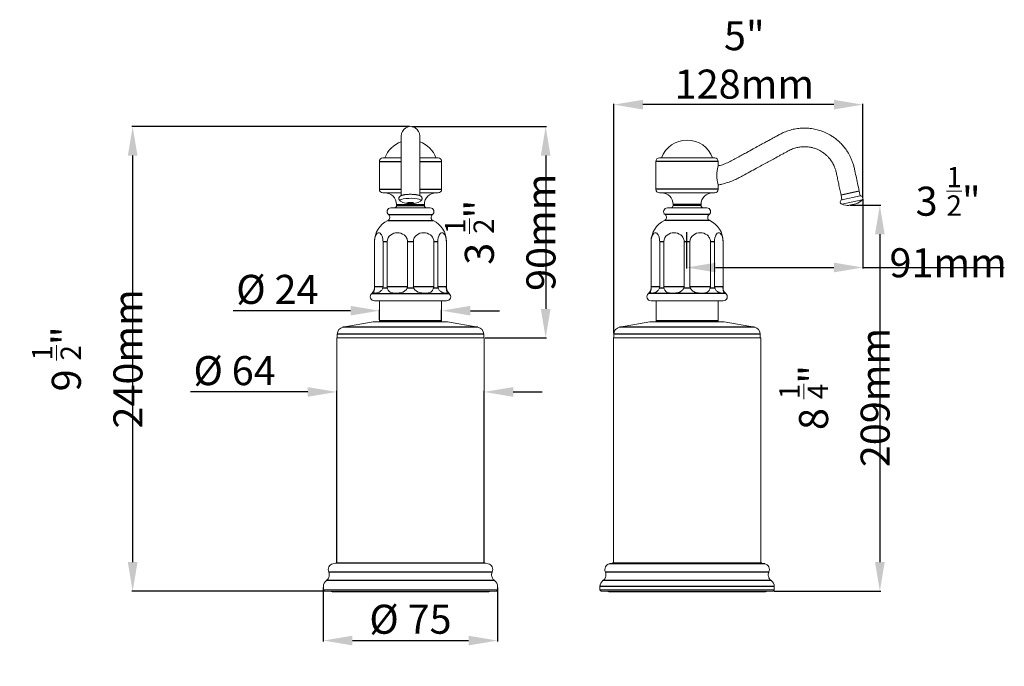
# Model space of a CAD drawing. Units: millimetres. Extents: x 1376 to 1884, y 1361 to 1695.
import ezdxf

# ---------------------------------------------------------------- set-up
doc = ezdxf.new("R2010")
doc.units = ezdxf.units.MM
for name, color, linetype in [('025023', 7, 'Continuous'), ('0776453', 7, 'Continuous'), ('1206997', 7, 'Continuous'), ('176997', 7, 'Continuous'), ('1806977', 7, 'Continuous'), ('186937', 7, 'Continuous'), ('206637', 7, 'Continuous'), ('206697', 7, 'Continuous'), ('Default', 7, 'Continuous')]:
    doc.layers.add(name, color=color, linetype=linetype)
doc.styles.add('SEACAD_Arial', font='arial.ttf')
doc.dimstyles.new('ISO', dxfattribs={"dimtxt": 15, "dimasz": 15, "dimexe": 0.5, "dimexo": 0.5, "dimgap": 1, "dimtad": 1, "dimdec": 0, "dimlfac": 2, "dimtxsty": 'SEACAD_Arial', "dimblk2": '_SE_FILLED', "dimcen": 1.25, "dimadec": 0, "dimazin": 0, "dimtfac": 0.5, "dimtdec": 0, "dimtofl": 0, "dimtmove": 0, "dimatfit": 3, "dimfxl": 1, "dimarcsym": 0})

# ---------------------------------------------------------------- blocks, each defined once
blk = doc.blocks.new('6933 1')
at = {"layer": '025023', "color": 7, "linetype": 'Continuous', "lineweight": 20}
for start, end in [(110.0726, 160.0659), (19.9341, 69.9256)]:
    blk.add_arc((50.55, 161.46), 5.84, start, end, dxfattribs=at)
at = {"layer": '0776453', "color": 7, "linetype": 'Continuous', "lineweight": 20}
blk.add_line((33.67, 70.1), (67.42, 70.1), dxfattribs=at)
for centre, start, end in [((33.67, 72.98), 144.5735, 175.7287), ((67.42, 72.98), 4.2713, 35.4265), ((33.67, 70.85), 236.4427, 270), ((67.42, 70.85), 270, 303.5573)]:
    blk.add_arc(centre, 0.75, start, end, dxfattribs=at)
at = {"layer": '1206997', "color": 7, "linetype": 'Continuous', "lineweight": 20}
for p, q in [((44.6, 163.45), (48.54, 163.45)), ((52.55, 163.45), (56.5, 163.45)), ((43.85, 162.7), (43.85, 156.7)), ((57.25, 156.7), (57.25, 162.7)), ((44.6, 155.95), (48.55, 155.95)), ((52.55, 155.95), (56.5, 155.95)), ((46.3, 152.7), (54.8, 152.7)), ((47.55, 153.45), (47.55, 153.2)), ((53.55, 153.2), (53.55, 153.45)), ((42.8, 145.45), (42.8, 135.48)), ((42.82, 135.72), (42.82, 145.45)), ((44.64, 145.45), (44.64, 135.72)), ((45.52, 135.72), (45.52, 145.45)), ((49.92, 145.45), (49.92, 135.72)), ((51.17, 135.72), (51.17, 145.45)), ((55.57, 145.45), (55.57, 135.72)), ((56.45, 135.72), (56.45, 145.45)), ((58.27, 145.45), (58.27, 135.72)), ((58.3, 135.48), (58.3, 145.45)), ((42.8, 132.7), (58.3, 132.7))]:
    blk.add_line(p, q, dxfattribs=at)
at = {"layer": '1206997', "color": 7, "linetype": 'Continuous', "lineweight": 25}
for p, q in [((43.85, 162.7), (48.54, 162.7)), ((52.55, 162.7), (57.25, 162.7)), ((43.85, 156.7), (48.54, 156.7)), ((52.55, 156.7), (57.25, 156.7)), ((47.55, 153.45), (53.55, 153.45)), ((47.55, 153.2), (53.55, 153.2)), ((45.81, 151.26), (55.28, 151.26)), ((45.68, 149.98), (55.41, 149.98)), ((42.8, 145.45), (42.82, 145.45)), ((44.64, 145.45), (45.52, 145.45)), ((49.92, 145.45), (51.17, 145.45)), ((55.57, 145.45), (56.45, 145.45)), ((58.3, 145.45), (58.27, 145.45)), ((44.64, 135.72), (42.82, 135.72)), ((49.92, 135.72), (45.52, 135.72)), ((55.57, 135.72), (51.17, 135.72)), ((58.27, 135.72), (56.45, 135.72)), ((42.23, 134.31), (58.86, 134.31)), ((42.83, 135.48), (42.8, 135.48)), ((44.6, 135.48), (45.57, 135.48)), ((49.86, 135.48), (51.23, 135.48)), ((55.52, 135.48), (56.49, 135.48)), ((58.26, 135.48), (58.3, 135.48))]:
    blk.add_line(p, q, dxfattribs=at)
at = {"layer": '1206997', "color": 7, "linetype": 'Continuous', "lineweight": 20}
for centre, radius, start, end in [((44.6, 162.7), 0.75, 90, 180), ((56.5, 162.7), 0.75, 0, 90), ((44.6, 156.7), 0.75, 180, 270), ((45.05, 153.45), 2.5, 0, 90), ((56.05, 153.45), 2.5, 90, 180), ((56.5, 156.7), 0.75, 270, 0), ((46.3, 151.9), 0.8, 90, 233.0809), ((47.05, 153.2), 0.5, 270, 0), ((54.05, 153.2), 0.5, 180, 270), ((54.8, 151.9), 0.8, 306.9191, 90), ((45.36, 150.66), 0.75, 295.0111, 53.0809), ((55.73, 150.66), 0.75, 126.9191, 244.9889), ((47.8, 145.45), 5, 115.0111, 179.9978), ((53.3, 145.45), 5, 0.0022, 64.9889), ((47.88, 135.72), 5.06, 179.9266, 182.7178), ((43.91, 135.73), 0.735, 340.217, 359.8259), ((46.15, 135.72), 0.625, 180.1666, 203.3973), ((49.41, 135.73), 0.508, 330.2349, 359.3433), ((51.67, 135.73), 0.506, 180.5778, 209.8441), ((54.94, 135.73), 0.628, 336.6572, 359.7788), ((57.18, 135.72), 0.731, 180.1167, 199.8404), ((53.23, 135.72), 5.04, 357.2774, 0.0782), ((42.8, 133.6), 0.9, 128.6822, 270), ((41.3, 135.48), 1.5, 308.6822, 0), ((59.8, 135.48), 1.5, 180, 231.3178), ((58.3, 133.6), 0.9, 270, 51.3178)]:
    blk.add_arc(centre, radius, start, end, dxfattribs=at)
for points, knots in [([(42.82, 145.45), (42.82, 146.02), (42.95, 146.54), (43.3, 147.2), (43.52, 147.35), (43.95, 147.35), (44.16, 147.2), (44.43, 146.71), (44.5, 146.5), (44.61, 146.02), (44.64, 145.74), (44.64, 145.45)], [0, 0, 0, 0, 0.25, 0.25, 0.5, 0.5, 0.75, 0.75, 0.875, 0.875, 1, 1, 1, 1]), ([(45.52, 145.45), (45.52, 146.02), (45.83, 146.54), (46.68, 147.2), (47.2, 147.35), (48.25, 147.35), (48.76, 147.2), (49.4, 146.71), (49.59, 146.5), (49.85, 146.02), (49.92, 145.74), (49.92, 145.45)], [0, 0, 0, 0, 0.25, 0.25, 0.5, 0.5, 0.75, 0.75, 0.875, 0.875, 1, 1, 1, 1]), ([(51.17, 145.45), (51.17, 146.02), (51.47, 146.54), (52.32, 147.2), (52.85, 147.35), (53.89, 147.35), (54.41, 147.2), (55.05, 146.71), (55.23, 146.5), (55.49, 146.02), (55.57, 145.74), (55.57, 145.45)], [0, 0, 0, 0, 0.25, 0.25, 0.5, 0.5, 0.75, 0.75, 0.875, 0.875, 1, 1, 1, 1]), ([(56.45, 145.45), (56.45, 146.02), (56.57, 146.54), (56.93, 147.2), (57.14, 147.35), (57.58, 147.35), (57.79, 147.2), (58.05, 146.71), (58.13, 146.5), (58.24, 146.02), (58.27, 145.74), (58.27, 145.45)], [0, 0, 0, 0, 0.25, 0.25, 0.5, 0.5, 0.75, 0.75, 0.875, 0.875, 1, 1, 1, 1]), ([(44.6, 135.48), (44.52, 135.26), (44.4, 135.06), (44.09, 134.73), (43.9, 134.61), (43.56, 134.46), (43.4, 134.42), (43.13, 134.37), (43.02, 134.36), (42.83, 134.36), (42.76, 134.37), (42.66, 134.42), (42.64, 134.46), (42.67, 134.61), (42.71, 134.73), (42.8, 135.06), (42.84, 135.26), (42.83, 135.48)], [0, 0, 0, 0, 0.125, 0.125, 0.25, 0.25, 0.375, 0.375, 0.5, 0.5, 0.625, 0.625, 0.75, 0.75, 0.875, 0.875, 1, 1, 1, 1]), ([(49.86, 135.48), (49.74, 135.26), (49.6, 135.06), (49.25, 134.73), (49.03, 134.61), (48.57, 134.46), (48.32, 134.42), (47.85, 134.37), (47.62, 134.36), (47.17, 134.36), (46.95, 134.37), (46.54, 134.42), (46.36, 134.46), (46.05, 134.61), (45.93, 134.73), (45.74, 135.06), (45.67, 135.26), (45.57, 135.48)], [0, 0, 0, 0, 0.125, 0.125, 0.25, 0.25, 0.375, 0.375, 0.5, 0.5, 0.625, 0.625, 0.75, 0.75, 0.875, 0.875, 1, 1, 1, 1]), ([(55.52, 135.48), (55.42, 135.26), (55.35, 135.06), (55.16, 134.73), (55.05, 134.61), (54.74, 134.46), (54.55, 134.42), (54.15, 134.37), (53.93, 134.36), (53.48, 134.36), (53.25, 134.37), (52.77, 134.42), (52.53, 134.46), (52.06, 134.61), (51.85, 134.73), (51.49, 135.06), (51.35, 135.26), (51.23, 135.48)], [0, 0, 0, 0, 0.125, 0.125, 0.25, 0.25, 0.375, 0.375, 0.5, 0.5, 0.625, 0.625, 0.75, 0.75, 0.875, 0.875, 1, 1, 1, 1]), ([(58.26, 135.48), (58.25, 135.26), (58.29, 135.06), (58.38, 134.73), (58.42, 134.61), (58.45, 134.46), (58.43, 134.42), (58.33, 134.37), (58.26, 134.36), (58.07, 134.36), (57.96, 134.37), (57.69, 134.42), (57.53, 134.46), (57.19, 134.61), (57, 134.73), (56.69, 135.06), (56.57, 135.26), (56.49, 135.48)], [0, 0, 0, 0, 0.125, 0.125, 0.25, 0.25, 0.375, 0.375, 0.5, 0.5, 0.625, 0.625, 0.75, 0.75, 0.875, 0.875, 1, 1, 1, 1])]:
    blk.add_open_spline(points, degree=3, knots=knots, dxfattribs=at)
at = {"layer": '176997', "color": 7, "linetype": 'Continuous', "lineweight": 20}
for centre, radius, start, end in [((50.51, 157.73), 4.16, 239.882, 270.4592), ((50.58, 157.73), 4.15, 269.515, 300.2533)]:
    blk.add_arc(centre, radius, start, end, dxfattribs=at)
for start_param, end_param in [(0, 3.484397), (5.941962, 6.283185)]:
    blk.add_ellipse((50.55, 154.3), major_axis=(2.26, 0), ratio=0.207912, start_param=start_param, end_param=end_param, dxfattribs=at)
for major_axis in [(0.75, 0), (0.4, 0)]:
    blk.add_ellipse((50.55, 153.74), major_axis=major_axis, ratio=0.207912, dxfattribs=at)
blk.add_open_spline([(52.67, 154.14), (52.68, 154.14), (52.72, 154.16), (52.8, 154.22), (52.88, 154.3), (52.95, 154.39), (53.01, 154.49), (53.04, 154.61), (53.05, 154.74), (53.03, 154.86), (52.99, 154.98), (52.93, 155.07), (52.86, 155.15), (52.77, 155.23), (52.67, 155.29), (52.55, 155.35), (52.4, 155.41), (52.22, 155.46), (52.02, 155.51), (51.81, 155.54), (51.59, 155.57), (51.36, 155.6), (51.13, 155.61), (50.88, 155.62), (50.64, 155.63), (50.39, 155.63), (50.15, 155.62), (49.91, 155.61), (49.68, 155.59), (49.46, 155.57), (49.24, 155.54), (49.04, 155.5), (48.86, 155.46), (48.68, 155.41), (48.52, 155.35), (48.39, 155.28), (48.29, 155.2), (48.2, 155.12), (48.13, 155.03), (48.08, 154.92), (48.05, 154.8), (48.04, 154.68), (48.06, 154.55), (48.11, 154.44), (48.17, 154.35), (48.24, 154.27), (48.32, 154.2), (48.39, 154.15), (48.43, 154.13), (48.44, 154.13)], degree=3, knots=[0, 0, 0, 0, 0.00654, 0.027139, 0.045287, 0.062088, 0.078201, 0.094004, 0.111367, 0.127804, 0.143619, 0.159324, 0.175504, 0.192931, 0.21277, 0.23681, 0.266845, 0.295382, 0.325241, 0.353605, 0.381124, 0.408155, 0.43489, 0.461446, 0.487901, 0.514311, 0.540728, 0.567184, 0.593737, 0.620452, 0.647427, 0.674807, 0.702836, 0.731966, 0.763086, 0.789382, 0.809687, 0.827679, 0.844397, 0.86047, 0.876258, 0.893532, 0.909906, 0.925693, 0.941413, 0.957659, 0.975226, 0.995319, 1, 1, 1, 1], dxfattribs=at)
at = {"layer": '1806977', "color": 7, "linetype": 'Continuous', "lineweight": 20}
for p, q in [((43.9, 132.7), (43.9, 128.38)), ((57.2, 128.38), (57.2, 132.7)), ((42.55, 128.18), (36.03, 127.03)), ((58.55, 128.18), (42.55, 128.18)), ((65.06, 127.03), (58.55, 128.18)), ((34.8, 125.55), (34.8, 124.73)), ((66.3, 124.73), (66.3, 125.55))]:
    blk.add_line(p, q, dxfattribs=at)
at = {"layer": '1806977', "color": 7, "linetype": 'Continuous', "lineweight": 25}
for p, q in [((57.2, 128.38), (43.9, 128.38)), ((66.3, 125.55), (34.8, 125.55)), ((65.06, 127.03), (36.03, 127.03))]:
    blk.add_line(p, q, dxfattribs=at)
at = {"layer": '1806977', "color": 7, "linetype": 'Continuous', "lineweight": 20}
for centre, radius, start, end in [((43.69, 128.38), 0.201, 270, 0), ((57.4, 128.38), 0.201, 180, 270), ((36.3, 125.55), 1.5, 100, 180), ((64.8, 125.55), 1.5, 0, 80)]:
    blk.add_arc(centre, radius, start, end, dxfattribs=at)
at = {"layer": '186937', "color": 7, "linetype": 'Continuous', "lineweight": 25}
for p, q in [((68.13, 74.35), (32.96, 74.35)), ((66.63, 76.22), (34.46, 76.22)), ((68.65, 72.49), (32.44, 72.49))]:
    blk.add_line(p, q, dxfattribs=at)
at = {"layer": '186937', "color": 7, "linetype": 'Continuous', "lineweight": 20}
for p, q in [((34.46, 76.22), (33.83, 76.09)), ((66.6, 76.23), (34.5, 76.23)), ((67.26, 76.09), (66.63, 76.22)), ((31.8, 71.26), (31.8, 70.48)), ((69.3, 70.48), (31.8, 70.48)), ((31.8, 70.48), (32.05, 70.23)), ((69.05, 70.23), (32.05, 70.23)), ((69.05, 70.23), (69.3, 70.48)), ((69.3, 70.48), (69.3, 71.26))]:
    blk.add_line(p, q, dxfattribs=at)
for centre, radius, start, end in [((34.1, 74.87), 1.25, 102.0208, 204.4875), ((31.59, 73.73), 1.5, 347.8676, 24.4875), ((34.5, 76.08), 0.15, 90, 102.0208), ((66.6, 76.08), 0.15, 77.9792, 90), ((67, 74.87), 1.25, 335.5125, 77.9792), ((69.5, 73.73), 1.5, 155.5125, 192.1324), ((33.3, 71.26), 1.5, 124.5794, 180), ((31.59, 73.73), 1.5, 304.5794, 332.4346), ((69.5, 73.73), 1.5, 207.5654, 235.4206), ((67.8, 71.26), 1.5, 0, 55.4206)]:
    blk.add_arc(centre, radius, start, end, dxfattribs=at)
at = {"layer": '206637', "color": 7, "linetype": 'Continuous', "lineweight": 20}
for p, q in [((66.4, 124.73), (34.7, 124.73)), ((34.7, 124.73), (34.7, 76.23)), ((66.4, 76.23), (66.4, 124.73))]:
    blk.add_line(p, q, dxfattribs=at)
at = {"layer": '206697', "color": 7, "linetype": 'Continuous', "lineweight": 20}
for p, q in [((48.55, 168.15), (48.55, 156.18)), ((52.55, 156.18), (52.55, 168.15)), ((48.55, 156.18), (48.55, 155.35)), ((52.55, 155.35), (52.55, 156.18))]:
    blk.add_line(p, q, dxfattribs=at)
blk.add_arc((50.55, 168.2), 2, 358.4825, 181.5175, dxfattribs=at)
blk = doc.blocks.new('*D17')
at = {"layer": 'Default', "color": 0, "linetype": 'Continuous', "lineweight": -2, "transparency": 16777216}
for p, q in [((1577.15, 1640), (1433.69, 1640)), ((1434.19, 1625), (1434.19, 1415.03)), ((1532.75, 1400.03), (1433.69, 1400.03))]:
    blk.add_line(p, q, dxfattribs=at)
at = {"layer": 'Default', "color": 0, "linetype": 'Continuous', "transparency": 16777216}
for points in [[(1431.69, 1625), (1436.69, 1625), (1434.19, 1640)], [(1431.69, 1415.03), (1436.69, 1415.03), (1434.19, 1400.03)]]:
    blk.add_solid(points, dxfattribs=at)
at = {"layer": 'Defpoints', "color": 0, "linetype": 'Continuous', "transparency": 16777216}
for p in [(1577.65, 1640), (1434.19, 1400.03), (1533.25, 1400.03)]:
    blk.add_point(p, dxfattribs=at)
at = {"layer": 'Default', "color": 0, "linetype": 'Continuous', "lineweight": 15, "transparency": 16777216, "insert": (1410.74, 1520.02), "char_height": 15, "attachment_point": 5, "rotation": 90, "style": 'SEACAD_Arial'}
blk.add_mtext('9 {\\H0.7x;\\S1/2;}"\\P240mm', dxfattribs=at)
blk = doc.blocks.new('_SE_FILLED')
at = {"color": 0}
blk.add_line((0, 0), (-1, 0), dxfattribs=at)
blk.add_solid([(0, 0), (-1, -0.1665), (-1, 0.1665), (0, 0)], dxfattribs=at)
blk = doc.blocks.new('*D18')
at = {"layer": 'Default', "color": 0, "linetype": 'Continuous', "lineweight": -2, "transparency": 16777216}
for p, q in [((1532.65, 1402.01), (1532.65, 1374.01)), ((1622.66, 1402.01), (1622.66, 1374.01)), ((1547.65, 1374.51), (1607.66, 1374.51))]:
    blk.add_line(p, q, dxfattribs=at)
at = {"layer": 'Default', "color": 0, "linetype": 'Continuous', "transparency": 16777216}
for points in [[(1547.65, 1377.01), (1547.65, 1372.01), (1532.65, 1374.51)], [(1607.66, 1377.01), (1607.66, 1372.01), (1622.66, 1374.51)]]:
    blk.add_solid(points, dxfattribs=at)
at = {"layer": 'Defpoints', "color": 0, "linetype": 'Continuous', "transparency": 16777216}
for p in [(1532.65, 1402.51), (1622.66, 1402.51), (1622.66, 1374.51)]:
    blk.add_point(p, dxfattribs=at)
at = {"layer": 'Default', "color": 0, "linetype": 'Continuous', "lineweight": 15, "transparency": 16777216, "insert": (1577.65, 1383.59), "char_height": 15, "attachment_point": 5, "style": 'SEACAD_Arial'}
blk.add_mtext('%%C 75', dxfattribs=at)
blk = doc.blocks.new('6933 2')
at = {"layer": '025023', "color": 7, "linetype": 'Continuous', "lineweight": 20}
blk.add_arc((110.07, 161.46), 5.84, 19.9341, 160.0659, dxfattribs=at)
at = {"layer": '0776453', "color": 7, "linetype": 'Continuous', "lineweight": 20}
blk.add_line((93.2, 70.1), (126.95, 70.1), dxfattribs=at)
for centre, start, end in [((93.2, 72.98), 144.5735, 175.7287), ((126.95, 72.98), 4.2713, 35.4265), ((93.2, 70.85), 236.4427, 270), ((126.95, 70.85), 270, 303.5573)]:
    blk.add_arc(centre, 0.75, start, end, dxfattribs=at)
at = {"layer": '1206997', "color": 7, "linetype": 'Continuous', "lineweight": 20}
for p, q in [((116.02, 163.45), (104.12, 163.45)), ((103.37, 162.7), (103.37, 156.7)), ((116.77, 161.68), (116.77, 162.7)), ((116.77, 156.7), (116.77, 157.73)), ((116.02, 155.95), (104.12, 155.95)), ((114.32, 152.7), (105.82, 152.7)), ((107.07, 153.45), (107.07, 153.2)), ((113.07, 153.2), (113.07, 153.45)), ((102.32, 145.45), (102.32, 135.48)), ((102.35, 135.72), (102.35, 145.45)), ((104.17, 145.45), (104.17, 135.72)), ((105.05, 135.72), (105.05, 145.45)), ((109.45, 145.45), (109.45, 135.72)), ((110.69, 135.72), (110.69, 145.45)), ((115.09, 145.45), (115.09, 135.72)), ((115.97, 135.72), (115.97, 145.45)), ((117.8, 145.45), (117.8, 135.72)), ((117.82, 135.48), (117.82, 145.45)), ((117.82, 132.7), (102.32, 132.7))]:
    blk.add_line(p, q, dxfattribs=at)
at = {"layer": '1206997', "color": 7, "linetype": 'Continuous', "lineweight": 25}
for p, q in [((116.77, 162.7), (103.37, 162.7)), ((116.77, 156.7), (103.37, 156.7)), ((113.07, 153.45), (107.07, 153.45)), ((113.07, 153.2), (107.07, 153.2)), ((114.8, 151.26), (105.34, 151.26)), ((114.94, 149.98), (105.21, 149.98)), ((102.32, 145.45), (102.35, 145.45)), ((104.17, 145.45), (105.05, 145.45)), ((109.45, 145.45), (110.69, 145.45)), ((115.09, 145.45), (115.97, 145.45)), ((117.82, 145.45), (117.8, 145.45)), ((104.17, 135.72), (102.35, 135.72)), ((109.45, 135.72), (105.05, 135.72)), ((115.09, 135.72), (110.69, 135.72)), ((117.8, 135.72), (115.97, 135.72)), ((118.38, 134.31), (101.76, 134.31)), ((102.35, 135.48), (102.32, 135.48)), ((104.13, 135.48), (105.1, 135.48)), ((109.38, 135.48), (110.76, 135.48)), ((115.04, 135.48), (116.02, 135.48)), ((117.79, 135.48), (117.82, 135.48))]:
    blk.add_line(p, q, dxfattribs=at)
at = {"layer": '1206997', "color": 7, "linetype": 'Continuous', "lineweight": 20}
for centre, radius, start, end in [((104.12, 162.7), 0.75, 90, 180), ((116.02, 162.7), 0.75, 0, 90), ((123.18, 159.7), 6.71, 162.8794, 197.1206), ((104.12, 156.7), 0.75, 180, 270), ((104.57, 153.45), 2.5, 0, 90), ((115.57, 153.45), 2.5, 90, 180), ((116.02, 156.7), 0.75, 270, 0), ((105.82, 151.9), 0.8, 90, 233.0809), ((106.57, 153.2), 0.5, 270, 0), ((113.57, 153.2), 0.5, 180, 270), ((114.32, 151.9), 0.8, 306.9191, 90), ((104.89, 150.66), 0.75, 295.0111, 53.0809), ((115.25, 150.66), 0.75, 126.9191, 244.9889), ((107.32, 145.45), 5, 115.0111, 179.9978), ((112.82, 145.45), 5, 0.0022, 64.9889), ((107.41, 135.72), 5.06, 179.9266, 182.7178), ((103.43, 135.73), 0.735, 340.217, 359.8259), ((105.67, 135.72), 0.625, 180.1666, 203.3973), ((108.94, 135.73), 0.508, 330.2349, 359.3433), ((111.2, 135.73), 0.506, 180.5778, 209.8441), ((114.47, 135.73), 0.628, 336.6572, 359.7788), ((116.7, 135.72), 0.731, 180.1167, 199.8404), ((112.75, 135.72), 5.04, 357.2774, 0.0782), ((102.32, 133.6), 0.9, 128.6822, 270), ((100.82, 135.48), 1.5, 308.6822, 0), ((119.32, 135.48), 1.5, 180, 231.3178), ((117.82, 133.6), 0.9, 270, 51.3178)]:
    blk.add_arc(centre, radius, start, end, dxfattribs=at)
for points, knots in [([(102.35, 145.45), (102.35, 146.02), (102.47, 146.54), (102.83, 147.2), (103.04, 147.35), (103.47, 147.35), (103.69, 147.2), (103.95, 146.71), (104.03, 146.5), (104.14, 146.02), (104.17, 145.74), (104.17, 145.45)], [0, 0, 0, 0, 0.25, 0.25, 0.5, 0.5, 0.75, 0.75, 0.875, 0.875, 1, 1, 1, 1]), ([(105.05, 145.45), (105.05, 146.02), (105.36, 146.54), (106.21, 147.2), (106.73, 147.35), (107.77, 147.35), (108.29, 147.2), (108.93, 146.71), (109.11, 146.5), (109.37, 146.02), (109.45, 145.74), (109.45, 145.45)], [0, 0, 0, 0, 0.25, 0.25, 0.5, 0.5, 0.75, 0.75, 0.875, 0.875, 1, 1, 1, 1]), ([(110.69, 145.45), (110.69, 146.02), (111, 146.54), (111.85, 147.2), (112.38, 147.35), (113.42, 147.35), (113.94, 147.2), (114.57, 146.71), (114.76, 146.5), (115.02, 146.02), (115.09, 145.74), (115.09, 145.45)], [0, 0, 0, 0, 0.25, 0.25, 0.5, 0.5, 0.75, 0.75, 0.875, 0.875, 1, 1, 1, 1]), ([(115.97, 145.45), (115.97, 146.02), (116.1, 146.54), (116.45, 147.2), (116.67, 147.35), (117.1, 147.35), (117.32, 147.2), (117.58, 146.71), (117.66, 146.5), (117.77, 146.02), (117.8, 145.74), (117.8, 145.45)], [0, 0, 0, 0, 0.25, 0.25, 0.5, 0.5, 0.75, 0.75, 0.875, 0.875, 1, 1, 1, 1]), ([(104.13, 135.48), (104.05, 135.26), (103.93, 135.06), (103.62, 134.73), (103.43, 134.61), (103.09, 134.46), (102.93, 134.42), (102.66, 134.37), (102.55, 134.36), (102.36, 134.36), (102.29, 134.37), (102.19, 134.42), (102.17, 134.46), (102.19, 134.61), (102.24, 134.73), (102.33, 135.06), (102.36, 135.26), (102.35, 135.48)], [0, 0, 0, 0, 0.125, 0.125, 0.25, 0.25, 0.375, 0.375, 0.5, 0.5, 0.625, 0.625, 0.75, 0.75, 0.875, 0.875, 1, 1, 1, 1]), ([(109.38, 135.48), (109.26, 135.26), (109.12, 135.06), (108.77, 134.73), (108.56, 134.61), (108.1, 134.46), (107.85, 134.42), (107.38, 134.37), (107.14, 134.36), (106.69, 134.36), (106.48, 134.37), (106.07, 134.42), (105.88, 134.46), (105.57, 134.61), (105.46, 134.73), (105.27, 135.06), (105.19, 135.26), (105.1, 135.48)], [0, 0, 0, 0, 0.125, 0.125, 0.25, 0.25, 0.375, 0.375, 0.5, 0.5, 0.625, 0.625, 0.75, 0.75, 0.875, 0.875, 1, 1, 1, 1]), ([(115.04, 135.48), (114.95, 135.26), (114.88, 135.06), (114.69, 134.73), (114.57, 134.61), (114.26, 134.46), (114.08, 134.42), (113.67, 134.37), (113.45, 134.36), (113, 134.36), (112.77, 134.37), (112.29, 134.42), (112.05, 134.46), (111.59, 134.61), (111.37, 134.73), (111.02, 135.06), (110.88, 135.26), (110.76, 135.48)], [0, 0, 0, 0, 0.125, 0.125, 0.25, 0.25, 0.375, 0.375, 0.5, 0.5, 0.625, 0.625, 0.75, 0.75, 0.875, 0.875, 1, 1, 1, 1]), ([(117.79, 135.48), (117.78, 135.26), (117.81, 135.06), (117.9, 134.73), (117.95, 134.61), (117.98, 134.46), (117.95, 134.42), (117.86, 134.37), (117.79, 134.36), (117.6, 134.36), (117.49, 134.37), (117.22, 134.42), (117.06, 134.46), (116.71, 134.61), (116.53, 134.73), (116.22, 135.06), (116.09, 135.26), (116.02, 135.48)], [0, 0, 0, 0, 0.125, 0.125, 0.25, 0.25, 0.375, 0.375, 0.5, 0.5, 0.625, 0.625, 0.75, 0.75, 0.875, 0.875, 1, 1, 1, 1])]:
    blk.add_open_spline(points, degree=3, knots=knots, dxfattribs=at)
at = {"layer": '176997', "color": 7, "linetype": 'Continuous', "lineweight": 20}
for p, q in [((143.4, 154.47), (147.32, 155.3)), ((143.34, 153.51), (147.76, 154.45)), ((144.94, 153.26), (146.4, 153.57))]:
    blk.add_line(p, q, dxfattribs=at)
for centre, radius, start, end in [((147.42, 154.81), 0.5, 313.6682, 102), ((143.51, 153.98), 0.5, 102, 250.3318), ((144.74, 157.25), 4, 249.5352, 272.8711), ((144.96, 157.3), 4, 291.1289, 314.4648)]:
    blk.add_arc(centre, radius, start, end, dxfattribs=at)
at = {"layer": '1806977', "color": 7, "linetype": 'Continuous', "lineweight": 20}
for p, q in [((103.42, 132.7), (103.42, 128.38)), ((116.72, 128.38), (116.72, 132.7)), ((102.07, 128.18), (95.56, 127.03)), ((118.07, 128.18), (102.07, 128.18)), ((124.58, 127.03), (118.07, 128.18)), ((94.32, 125.55), (94.32, 124.73)), ((125.82, 124.73), (125.82, 125.55))]:
    blk.add_line(p, q, dxfattribs=at)
at = {"layer": '1806977', "color": 7, "linetype": 'Continuous', "lineweight": 25}
for p, q in [((116.72, 128.38), (103.42, 128.38)), ((125.82, 125.55), (94.32, 125.55)), ((124.58, 127.03), (95.56, 127.03))]:
    blk.add_line(p, q, dxfattribs=at)
at = {"layer": '1806977', "color": 7, "linetype": 'Continuous', "lineweight": 20}
for centre, radius, start, end in [((103.22, 128.38), 0.201, 270, 0), ((116.92, 128.38), 0.201, 180, 270), ((95.82, 125.55), 1.5, 100, 180), ((124.32, 125.55), 1.5, 0, 80)]:
    blk.add_arc(centre, radius, start, end, dxfattribs=at)
at = {"layer": '186937', "color": 7, "linetype": 'Continuous', "lineweight": 25}
for p, q in [((127.66, 74.35), (92.48, 74.35)), ((126.78, 76.09), (93.36, 76.09)), ((126.15, 76.22), (93.99, 76.22)), ((128.17, 72.49), (91.97, 72.49)), ((128.82, 71.26), (91.32, 71.26))]:
    blk.add_line(p, q, dxfattribs=at)
at = {"layer": '186937', "color": 7, "linetype": 'Continuous', "lineweight": 20}
for p, q in [((93.99, 76.22), (93.36, 76.09)), ((126.12, 76.23), (94.02, 76.23)), ((126.78, 76.09), (126.15, 76.22)), ((91.32, 71.26), (91.32, 70.48)), ((128.82, 70.48), (91.32, 70.48)), ((91.32, 70.48), (91.57, 70.23)), ((128.57, 70.23), (91.57, 70.23)), ((128.57, 70.23), (128.82, 70.48)), ((128.82, 70.48), (128.82, 71.26))]:
    blk.add_line(p, q, dxfattribs=at)
for centre, radius, start, end in [((93.62, 74.87), 1.25, 102.0208, 204.4875), ((91.12, 73.73), 1.5, 347.8676, 24.4875), ((94.02, 76.08), 0.15, 90, 102.0208), ((126.12, 76.08), 0.15, 77.9792, 90), ((126.52, 74.87), 1.25, 335.5125, 77.9792), ((129.02, 73.73), 1.5, 155.5125, 192.1324), ((92.82, 71.26), 1.5, 124.5794, 180), ((91.12, 73.73), 1.5, 304.5794, 332.4346), ((129.02, 73.73), 1.5, 207.5654, 235.4206), ((127.32, 71.26), 1.5, 0, 55.4206)]:
    blk.add_arc(centre, radius, start, end, dxfattribs=at)
at = {"layer": '206637', "color": 7, "linetype": 'Continuous', "lineweight": 20}
for p, q in [((125.92, 124.73), (94.22, 124.73)), ((94.22, 124.73), (94.22, 76.23)), ((125.92, 76.23), (125.92, 124.73))]:
    blk.add_line(p, q, dxfattribs=at)
at = {"layer": '206697', "color": 7, "linetype": 'Continuous', "lineweight": 25}
blk.add_line((147.11, 156.28), (143.19, 155.44), dxfattribs=at)
at = {"layer": '206697', "color": 7, "linetype": 'Continuous', "lineweight": 20}
for p, q in [((143.19, 155.44), (143.4, 154.47)), ((147.32, 155.3), (143.4, 154.47)), ((147.32, 155.3), (147.11, 156.28))]:
    blk.add_line(p, q, dxfattribs=at)
for points, knots in [([(147.11, 156.28), (146.98, 156.9), (146.76, 157.91), (146.42, 159.52), (146.15, 160.79), (145.93, 161.79), (145.69, 162.53), (145.42, 163.23), (145.11, 163.89), (144.69, 164.66), (144.12, 165.5), (143.41, 166.35), (142.69, 167.05), (142, 167.63), (141.31, 168.11), (140.5, 168.6), (139.52, 169.07), (138.36, 169.47), (137.17, 169.75), (135.94, 169.89), (134.71, 169.89), (133.5, 169.75), (132.33, 169.49), (131.26, 169.13), (130.33, 168.71), (129.55, 168.27), (128.83, 167.88), (128.12, 167.49), (127.35, 167.07), (126.46, 166.59), (125.42, 166.02), (124.22, 165.36), (123.05, 164.72), (121.93, 164.11), (120.9, 163.55), (119.85, 162.98), (118.78, 162.41), (117.75, 162.01), (117.07, 161.82), (116.77, 161.74)], [0, 0, 0, 0, 0.0316049, 0.061109, 0.0885122, 0.1028065, 0.1171317, 0.1308865, 0.1440709, 0.1566849, 0.1790036, 0.1992782, 0.2175082, 0.2336931, 0.2485144, 0.2633221, 0.28557, 0.3078692, 0.3302196, 0.3526214, 0.3750744, 0.3973565, 0.4191444, 0.4404354, 0.4590916, 0.4749825, 0.4895983, 0.5038871, 0.5192462, 0.5375983, 0.55922, 0.5841114, 0.6122726, 0.63231, 0.6537261, 0.6765208, 0.6978842, 0.719777, 0.7366575, 0.7366575, 0.7366575, 0.7366575]), ([(116.77, 157.65), (117.04, 157.7), (117.73, 157.84), (118.8, 158.15), (119.97, 158.58), (121.02, 159.06), (122.21, 159.71), (123.53, 160.43), (124.92, 161.19), (126.15, 161.86), (127.27, 162.47), (128.36, 163.07), (129.31, 163.58), (130.1, 164.02), (130.75, 164.37), (131.39, 164.71), (131.97, 165.04), (132.52, 165.31), (133.13, 165.55), (133.88, 165.75), (134.75, 165.88), (135.68, 165.89), (136.54, 165.79), (137.33, 165.6), (138.02, 165.35), (138.6, 165.07), (139.07, 164.79), (139.43, 164.55), (139.77, 164.28), (140.13, 163.97), (140.54, 163.55), (140.98, 163), (141.44, 162.3), (141.8, 161.55), (142.07, 160.76), (142.24, 159.91), (142.46, 158.92), (142.69, 157.83), (142.94, 156.64), (143.1, 155.9), (143.19, 155.44)], [0.2921076, 0.2921076, 0.2921076, 0.2921076, 0.3086701, 0.33482, 0.359898, 0.3839037, 0.4053008, 0.4419928, 0.4750624, 0.5016062, 0.5271376, 0.5524061, 0.5774119, 0.5924391, 0.6073697, 0.6222037, 0.6365477, 0.6479321, 0.6592655, 0.676625, 0.6945287, 0.7129764, 0.7327205, 0.7470629, 0.7623024, 0.7767485, 0.7864867, 0.7952832, 0.8031973, 0.8124826, 0.8242872, 0.8386103, 0.8554508, 0.8748072, 0.8891162, 0.9062105, 0.9274969, 0.9502239, 0.9743916, 1, 1, 1, 1])]:
    blk.add_open_spline(points, degree=3, knots=knots, dxfattribs=at)
blk = doc.blocks.new('*D19')
at = {"layer": 'Default', "color": 0, "linetype": 'Continuous', "lineweight": -2, "transparency": 16777216}
for p, q in [((1804.67, 1599.36), (1820.57, 1599.36)), ((1820.07, 1584.36), (1820.07, 1415.03)), ((1765.43, 1400.03), (1820.57, 1400.03))]:
    blk.add_line(p, q, dxfattribs=at)
at = {"layer": 'Default', "color": 0, "linetype": 'Continuous', "transparency": 16777216}
for points in [[(1817.57, 1584.36), (1822.57, 1584.36), (1820.07, 1599.36)], [(1817.57, 1415.03), (1822.57, 1415.03), (1820.07, 1400.03)]]:
    blk.add_solid(points, dxfattribs=at)
at = {"layer": 'Defpoints', "color": 0, "linetype": 'Continuous', "transparency": 16777216}
for p in [(1804.17, 1599.36), (1764.93, 1400.03), (1820.07, 1400.03)]:
    blk.add_point(p, dxfattribs=at)
at = {"layer": 'Default', "color": 0, "linetype": 'Continuous', "lineweight": 15, "transparency": 16777216, "insert": (1796.64, 1500.06), "char_height": 15, "attachment_point": 5, "rotation": 90, "style": 'SEACAD_Arial'}
blk.add_mtext('8 {\\H0.7x;\\S1/4;}"\\P209mm', dxfattribs=at)
blk = doc.blocks.new('*D20')
at = {"layer": 'Default', "color": 0, "linetype": 'Continuous', "lineweight": -2, "transparency": 16777216}
for p, q in [((1682.73, 1533.32), (1682.73, 1651.83)), ((1796.36, 1651.33), (1697.73, 1651.33)), ((1811.36, 1603.14), (1811.36, 1651.83))]:
    blk.add_line(p, q, dxfattribs=at)
at = {"layer": 'Default', "color": 0, "linetype": 'Continuous', "transparency": 16777216}
for points in [[(1697.73, 1653.83), (1697.73, 1648.83), (1682.73, 1651.33)], [(1796.36, 1653.83), (1796.36, 1648.83), (1811.36, 1651.33)]]:
    blk.add_solid(points, dxfattribs=at)
at = {"layer": 'Defpoints', "color": 0, "linetype": 'Continuous', "transparency": 16777216}
for p in [(1682.73, 1651.33), (1811.36, 1602.64), (1682.73, 1532.82)]:
    blk.add_point(p, dxfattribs=at)
at = {"layer": 'Default', "color": 0, "linetype": 'Continuous', "lineweight": 15, "transparency": 16777216, "insert": (1750.09, 1672.49), "char_height": 15, "attachment_point": 5, "style": 'SEACAD_Arial'}
blk.add_mtext('5"\\P128mm', dxfattribs=at)
blk = doc.blocks.new('*D21')
at = {"color": 0, "lineweight": -2, "transparency": 16777216}
for p, q in [((1811.35, 1602.54), (1811.35, 1566.7)), ((1720.26, 1585.5), (1720.26, 1566.7)), ((1735.26, 1567.2), (1796.35, 1567.2)), ((1811.35, 1567.2), (1884.35, 1567.2))]:
    blk.add_line(p, q, dxfattribs=at)
at = {"color": 0, "transparency": 16777216}
for points in [[(1735.26, 1569.7), (1735.26, 1564.7), (1720.26, 1567.2)], [(1796.35, 1569.7), (1796.35, 1564.7), (1811.35, 1567.2)]]:
    blk.add_solid(points, dxfattribs=at)
at = {"layer": 'Defpoints', "color": 0, "transparency": 16777216}
for p in [(1811.35, 1603.04), (1720.26, 1586), (1811.35, 1567.2)]:
    blk.add_point(p, dxfattribs=at)
at = {"color": 0, "lineweight": 15, "transparency": 16777216, "insert": (1855.35, 1590.65), "char_height": 15, "attachment_point": 5, "style": 'SEACAD_Arial'}
blk.add_mtext('3 {\\H0.7x;\\S1/2;}"\\P91mm', dxfattribs=at)
blk = doc.blocks.new('*D22')
at = {"color": 0, "lineweight": -2, "transparency": 16777216}
for p, q in [((1524.61, 1502.93), (1464.04, 1502.93)), ((1539.61, 1414.93), (1539.61, 1503.43)), ((1615.7, 1414.93), (1615.7, 1503.43)), ((1630.7, 1502.93), (1645.7, 1502.93))]:
    blk.add_line(p, q, dxfattribs=at)
at = {"color": 0, "transparency": 16777216}
for points in [[(1524.61, 1505.43), (1524.61, 1500.43), (1539.61, 1502.93)], [(1630.7, 1505.43), (1630.7, 1500.43), (1615.7, 1502.93)]]:
    blk.add_solid(points, dxfattribs=at)
at = {"layer": 'Defpoints', "color": 0, "transparency": 16777216}
for p in [(1615.7, 1502.93), (1539.61, 1414.43), (1615.7, 1414.43)]:
    blk.add_point(p, dxfattribs=at)
at = {"color": 0, "lineweight": 15, "transparency": 16777216, "insert": (1486.83, 1512), "char_height": 15, "attachment_point": 5, "style": 'SEACAD_Arial'}
blk.add_mtext('Ø 64', dxfattribs=at)
blk = doc.blocks.new('*D23')
at = {"color": 0, "lineweight": -2, "transparency": 16777216}
for p, q in [((1546.69, 1544.9), (1486.12, 1544.9)), ((1561.69, 1540.11), (1561.69, 1545.4)), ((1593.61, 1540.11), (1593.61, 1545.4)), ((1608.61, 1544.9), (1623.61, 1544.9))]:
    blk.add_line(p, q, dxfattribs=at)
at = {"color": 0, "transparency": 16777216}
for points in [[(1546.69, 1547.4), (1546.69, 1542.4), (1561.69, 1544.9)], [(1608.61, 1547.4), (1608.61, 1542.4), (1593.61, 1544.9)]]:
    blk.add_solid(points, dxfattribs=at)
at = {"layer": 'Defpoints', "color": 0, "transparency": 16777216}
for p in [(1593.61, 1544.9), (1561.69, 1539.61), (1593.61, 1539.61)]:
    blk.add_point(p, dxfattribs=at)
at = {"color": 0, "lineweight": 15, "transparency": 16777216, "insert": (1508.91, 1553.97), "char_height": 15, "attachment_point": 5, "style": 'SEACAD_Arial'}
blk.add_mtext('Ø 24', dxfattribs=at)
blk = doc.blocks.new('*D24')
at = {"color": 0, "lineweight": -2, "transparency": 16777216}
for p, q in [((1578.41, 1639.98), (1647.99, 1639.98)), ((1647.49, 1624.98), (1647.49, 1545.84)), ((1616.2, 1530.84), (1647.99, 1530.84))]:
    blk.add_line(p, q, dxfattribs=at)
at = {"color": 0, "transparency": 16777216}
for points in [[(1644.99, 1624.98), (1649.99, 1624.98), (1647.49, 1639.98)], [(1644.99, 1545.84), (1649.99, 1545.84), (1647.49, 1530.84)]]:
    blk.add_solid(points, dxfattribs=at)
at = {"layer": 'Defpoints', "color": 0, "transparency": 16777216}
for p in [(1577.91, 1639.98), (1615.7, 1530.84), (1647.49, 1530.84)]:
    blk.add_point(p, dxfattribs=at)
at = {"color": 0, "lineweight": 15, "transparency": 16777216, "insert": (1624.04, 1585.41), "char_height": 15, "attachment_point": 5, "rotation": 90, "style": 'SEACAD_Arial'}
blk.add_mtext('3 {\\H0.7x;\\S1/2;}"\\P90mm', dxfattribs=at)

msp = doc.modelspace()

# ---------------------------------------------------------------- block references
at = {"layer": 'Default', "xscale": 2.400207498454929, "yscale": 2.400207498454929, "zscale": 2.400207498454929}
for name in ['6933 1', '6933 2']:
    msp.add_blockref(name, (1456.3343, 1231.4719), dxfattribs=at)

# ---------------------------------------------------------------- dimensions: what is measured, and where the dimension line sits
at = {"lineweight": 15}
dim = msp.add_linear_dim(base=(1647.4943, 1530.8445), p1=(1577.9098, 1639.984), p2=(1615.6966, 1530.8445), angle=90, text='3 {\\H0.7x;\\S1/2;}"\\P90mm', dimstyle='ISO', dxfattribs=at)
dim.commit()
dim.dimension.update_dxf_attribs({"geometry": '*D24', "text_midpoint": (1647.4943, 1585.4142), "dimtype": 160})
dim = msp.add_linear_dim(base=(1811.3484, 1567.1954), p1=(1720.2591, 1585.9969), p2=(1811.3484, 1603.0442), text='3 {\\H0.7x;\\S1/2;}"\\P91mm', dimstyle='ISO', dxfattribs=at)
dim.commit()
dim.dimension.update_dxf_attribs({"geometry": '*D21', "text_midpoint": (1855.3481, 1567.1954), "dimtype": 160})
for base, p1, p2, text, picture, middle in [((1593.6146, 1544.8967), (1561.6919, 1539.6068), (1593.6146, 1539.6068), 'Ø 24', '*D23', (1508.9081, 1544.8967)), ((1615.6966, 1502.9267), (1539.61, 1414.4337), (1615.6966, 1414.4337), 'Ø 64', '*D22', (1486.8262, 1502.9267))]:
    dim = msp.add_linear_dim(base=base, p1=p1, p2=p2, text=text, dimstyle='ISO', override={"dimatfit": 0}, dxfattribs=at)
    dim.commit()
    dim.dimension.update_dxf_attribs({"geometry": picture, "text_midpoint": middle, "dimtype": 160})
at = {"layer": 'Default', "color": 7, "linetype": 'Continuous', "lineweight": 15}
dim = msp.add_linear_dim(base=(1682.7263, 1651.3269), p1=(1811.3574, 1602.6407), p2=(1682.7263, 1532.8242), text='5"\\P128mm', dimstyle='ISO', override={"dimdec": 2}, dxfattribs=at)
dim.commit()
dim.dimension.update_dxf_attribs({"geometry": '*D20', "text_midpoint": (1750.0855, 1651.3269), "dimtype": 160})
dim = msp.add_linear_dim(base=(1434.1892, 1400.0332), p1=(1577.6533, 1639.9985), p2=(1533.2494, 1400.0332), angle=90, text='9 {\\H0.7x;\\S1/2;}"\\P240mm', dimstyle='ISO', dxfattribs=at)
dim.commit()
dim.dimension.update_dxf_attribs({"geometry": '*D17', "text_midpoint": (1434.1892, 1520.0159), "dimtype": 160})
for base, p1, p2, angle, text, picture, middle, dimtype in [((1820.0685, 1400.0332), (1804.1689, 1599.3588), (1764.9334, 1400.0332), 90, '8 {\\H0.7x;\\S1/4;}"\\P209mm', '*D19', (1820.0685, 1500.0641), 160), ((1622.6572, 1374.51), (1532.6494, 1402.5053), (1622.6572, 1402.5053), 0, '%%C 75', '*D18', (1577.6533, 1374.51), 161)]:
    dim = msp.add_linear_dim(base=base, p1=p1, p2=p2, angle=angle, text=text, dimstyle='ISO', override={"dimdec": 2}, dxfattribs=at)
    dim.commit()
    dim.dimension.update_dxf_attribs({"geometry": picture, "text_midpoint": middle, "dimtype": dimtype})

doc.saveas('drawing.dxf')
